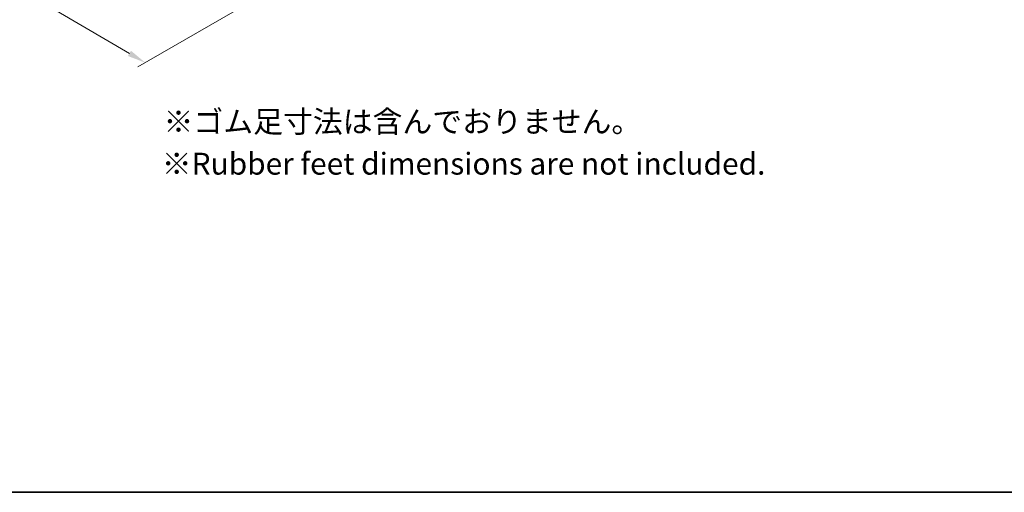
# Model space of a CAD drawing. Units: millimetres. Extents: x 0 to 6967, y 0 to 1124.
# Drawn here: x 170 to 507, y 0 to 162 of the extents above; entities that cross this region are included whole.
import ezdxf

# ---------------------------------------------------------------- set-up
doc = ezdxf.new("R2010")
doc.units = ezdxf.units.MM
for name, color, linetype, lineweight in [('Border (ISO)', 7, 'Continuous', 35), ('Dimension (ISO)', 7, 'Continuous', 18), ('Symbol (ISO)', 7, 'Continuous', 18)]:
    doc.layers.add(name, color=color, linetype=linetype, lineweight=lineweight)
doc.styles.add('Note Text (TK)', font='MS PGothic.ttf')
doc.dimstyles.new('Default - Method 1b (TK)', dxfattribs={"dimscale": 2.5, "dimtxt": 2.5, "dimasz": 2.5, "dimexe": 1, "dimexo": 1.5, "dimgap": 1, "dimtad": 1, "dimtoh": 1, "dimrnd": 1e-08, "dimdsep": 46, "dimtxsty": 'Note Text (TK)', "dimcen": 0.09, "dimdle": 5, "dimclrd": 100, "dimclre": 100, "dimclrt": 7, "dimadec": 1, "dimazin": 1, "dimtfac": 1, "dimtmove": 0, "dimatfit": 3, "dimfxl": 0, "dimtolj": 1, "dimlwd": -1, "dimlwe": -1, "dimarcsym": 0})

# ---------------------------------------------------------------- blocks, each defined once
blk = doc.blocks.new('図面枠 tk図枠')
at = {"layer": 'Border (ISO)'}
blk.add_line((14.5, 8), (405.5, 8), dxfattribs=at)
blk = doc.blocks.new('*D17')
at = {"layer": 'Defpoints', "color": 0, "transparency": 16777216}
for p in [(156.76, 295.99), (57.06, 238.43), (304.54, 200.46)]:
    blk.add_point(p, dxfattribs=at)
at = {"layer": 'Dimension (ISO)', "color": 100, "transparency": 16777216}
for p, q in [((153.02, 293.83), (54.57, 236.99)), ((207.23, 150.55), (62.45, 235.27)), ((300.81, 198.3), (210.13, 145.95))]:
    blk.add_line(p, q, dxfattribs=at)
for points in [[(62.98, 236.17), (61.93, 234.37), (57.06, 238.43)], [(207.75, 151.45), (206.7, 149.65), (212.62, 147.39)]]:
    blk.add_solid(points, dxfattribs=at)
at = {"layer": 'Dimension (ISO)', "color": 7, "transparency": 16777216, "insert": (129.93, 202.14), "char_height": 6.25, "attachment_point": 4, "rotation": 329.6628, "style": 'Note Text (TK)'}
blk.add_mtext('\\A1;{\\H0.816x;\\Q29.663;\\W0.819;※220}', dxfattribs=at)

msp = doc.modelspace()

# ---------------------------------------------------------------- block references
at = {"xscale": 2.5, "yscale": 2.5, "zscale": 2.5}
msp.add_blockref('図面枠 tk図枠', (-36.25, -20), dxfattribs=at)

# ---------------------------------------------------------------- texts
at = {"layer": 'Symbol (ISO)', "char_height": 7.5, "attachment_point": 1, "line_spacing_factor": 1.5, "style": 'Note Text (TK)'}
for s, insert, width in [('{\\H1x;※ゴム足寸法は含んでおりません。}', (218.9248, 130.898), 210.657907), ('※Rubber feet dimensions are not included.', (218.3076, 116.468), 219.550109)]:
    msp.add_mtext(s, dxfattribs=dict(at, insert=insert, width=width))

# ---------------------------------------------------------------- dimensions: what is measured, and where the dimension line sits
at = {"layer": 'Dimension (ISO)', "color": 100, "true_color": 0x00ff3f}
dim = msp.add_linear_dim(base=(57.0577, 238.4286), p1=(304.5444, 200.4619), p2=(156.7598, 295.9916), angle=329.662836, text='{\\H0.816x;\\Q29.663;\\W0.819;※<>}', dimstyle='Default - Method 1b (TK)', override={"dimtoh": 0, "dimdec": 2, "dimlfac": 1.251452, "dimpost": '', "dimtp": 0, "dimtm": 0, "dimtdec": 2, "dimtofl": 0, "dimatfit": 1}, dxfattribs=at)
dim.commit()
dim.dimension.update_dxf_attribs({"geometry": '*D17', "text_midpoint": (134.8391, 192.9091), "dimtype": 160})

doc.saveas('drawing.dxf')
